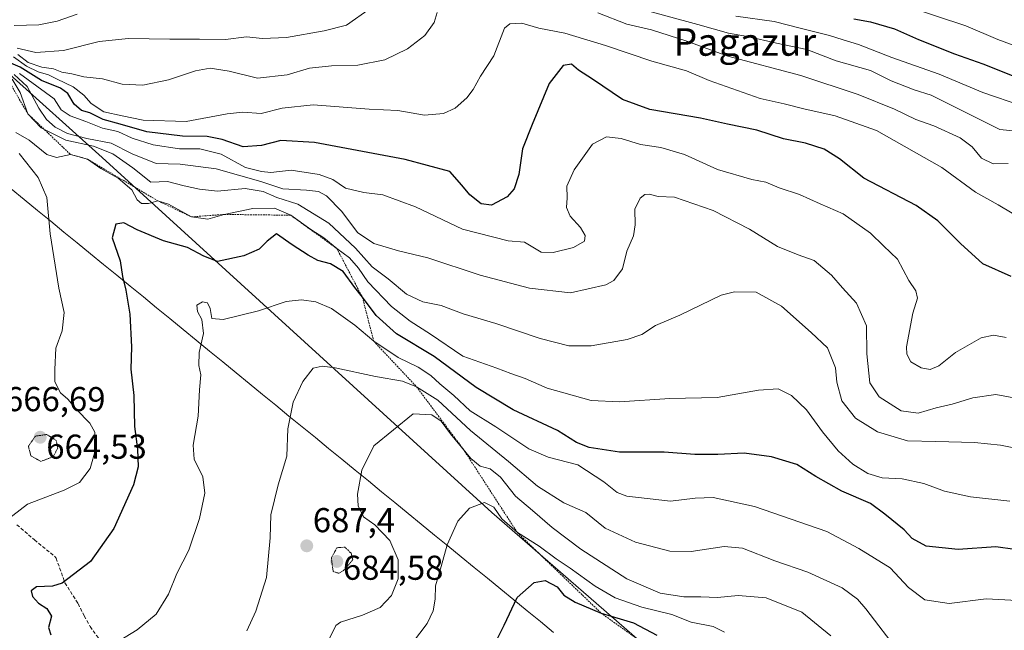
# Model space of a CAD drawing. Units: metres. Extents: x 589979 to 593427, y 4759095 to 4761456.
# Drawn here: x 591427 to 591713, y 4759453 to 4759630 of the extents above; entities that cross this region are included whole.
import ezdxf
from ezdxf.enums import TextEntityAlignment as Align

# ---------------------------------------------------------------- set-up
doc = ezdxf.new("R2010")
doc.units = ezdxf.units.M
doc.header["$MEASUREMENT"] = 0
for name, pattern in [('TRAZOS', [0.75, 0.5, -0.25]), ('TRAZOS2', [0.375, 0.25, -0.125]), ('TRAZOSX2', [1.5, 1, -0.5])]:
    doc.linetypes.add(name, pattern=pattern)
for name, color, linetype, lineweight in [('Arbolado forestal CxS', 92, 'Continuous', 0), ('Carátula', 7, 'Continuous', 5), ('Curva de nivel maestra', 36, 'Continuous', 30), ('Curva de nivel normal', 36, 'Continuous', 0), ('Curva de nivel normal depresión', 36, 'TRAZOS2', 0), ('Entidad de ámbito territorial', 19, 'Continuous', 0), ('Entidad de ámbito territorial CxS', 92, 'Continuous', 0), ('Escarpado lineal', 39, 'TRAZOS', 0), ('Punto de cota en terreno', 7, 'Continuous', 0), ('Rótulo de punto de cota en terreno', 19, 'Continuous', 0), ('Senda', 19, 'TRAZOSX2', 0), ('Texto cartográfico', 19, 'Continuous', 0)]:
    doc.layers.add(name, color=color, linetype=linetype, lineweight=lineweight)
doc.styles.add('Arial', font='txt', dxfattribs={"height": 0.2})

# ---------------------------------------------------------------- blocks, each defined once
blk = doc.blocks.new('*U150')
at = {"layer": 'Arbolado forestal CxS', "color": 92, "linetype": 'Continuous', "lineweight": 0}
blk.add_polyline3d([(591614.8892, 4759442.9165, 707.8024), (591563.9355, 4759487.1862, 695.5237), (591450.9835, 4759590.1571, 669.0545), (591423.236, 4759615.1149, 664.3272)], dxfattribs=at)
blk = doc.blocks.new('*U175')
at = {"layer": 'Curva de nivel normal', "color": 36, "linetype": 'Continuous', "lineweight": 0}
blk.add_polyline3d([(591713.1, 4759537.92, 655), (591709.43, 4759538.66, 655), (591705.84, 4759537.81, 655), (591698.39, 4759533.62, 655), (591693.5, 4759529.76, 655), (591691.01, 4759528.68, 655), (591688.39, 4759529.17, 655), (591685.4, 4759530.91, 655), (591684.26, 4759533.11, 655), (591684.22, 4759535.24, 655), (591686.04, 4759544.96, 655), (591687.32, 4759549.36, 655), (591686.9, 4759551.5, 655), (591684.88, 4759554.49, 655), (591681.55, 4759560.66, 655), (591677.55, 4759564.5, 655), (591673.78, 4759568.21, 655), (591665.77, 4759573.78, 655), (591659.12, 4759576.74, 655), (591653.14, 4759579.38, 655), (591647.29, 4759581.34, 655), (591643.36, 4759583.02, 655), (591639.29, 4759583.79, 655), (591629.41, 4759586.62, 655), (591619.77, 4759590.96, 655), (591612.94, 4759593, 655), (591607.08, 4759593.88, 655), (591601.44, 4759595.61, 655), (591597.2, 4759596.1, 655), (591593.16, 4759593.96, 655), (591587.85, 4759586.54, 655), (591585.73, 4759581.81, 655), (591585.75, 4759578.46, 655), (591585.55, 4759575.64, 655), (591586.69, 4759573.17, 655), (591589.66, 4759569.83, 655), (591591.03, 4759567.55, 655), (591590.79, 4759565.84, 655), (591587.58, 4759564.02, 655), (591581.72, 4759562.59, 655), (591578.28, 4759562.68, 655), (591573.39, 4759565.57, 655), (591568.69, 4759565.93, 655), (591555.4, 4759569.34, 655), (591541.83, 4759575.87, 655), (591532.35, 4759579.33, 655), (591526.83, 4759579.97, 655), (591521.53, 4759581.29, 655), (591517.82, 4759583.72, 655), (591513.86, 4759585.2, 655), (591505.77, 4759586.42, 655), (591499.87, 4759585.76, 655), (591497.18, 4759586.03, 655), (591492.54, 4759587.2, 655), (591485.43, 4759591.06, 655), (591479.24, 4759592.67, 655), (591473.35, 4759592.66, 655), (591465.78, 4759593.84, 655), (591459.7, 4759595.77, 655), (591455.49, 4759597.7, 655), (591451.06, 4759598.68, 655), (591446.27, 4759600.6, 655), (591441.64, 4759602.22, 655), (591439.1, 4759603.98, 655), (591437.05, 4759607.12, 655), (591426.98, 4759614.51, 655)], dxfattribs=at)
blk = doc.blocks.new('*U179')
at = {"layer": 'Curva de nivel normal', "color": 36, "linetype": 'Continuous', "lineweight": 0}
blk.add_polyline3d([(591540.93, 4759449.44, 695), (591545.15, 4759455.02, 695), (591546.96, 4759458.7, 695), (591547.49, 4759462.08, 695), (591547.6, 4759465.93, 695), (591549.3, 4759471.5, 695), (591551.03, 4759477.83, 695), (591554.12, 4759484.67, 695), (591557.49, 4759488.4, 695), (591561.82, 4759490.06, 695), (591564.53, 4759488.71, 695), (591566.88, 4759485.38, 695), (591571.34, 4759481.36, 695), (591577.66, 4759477.43, 695), (591582.55, 4759473.79, 695), (591586.67, 4759471.07, 695), (591593.9, 4759465.81, 695), (591599.7, 4759462.46, 695), (591607.43, 4759459.72, 695), (591616.1, 4759457.58, 695), (591621.77, 4759455.35, 695), (591628.1, 4759454.09, 695), (591631.43, 4759452.46, 695)], dxfattribs=at)
blk = doc.blocks.new('*U180')
at = {"layer": 'Curva de nivel normal', "color": 36, "linetype": 'Continuous', "lineweight": 0}
for points in [[(591419.44, 4759482.07, 670), (591429.35, 4759489.65, 670), (591439.95, 4759493.67, 670), (591444.4, 4759495.91, 670), (591447.49, 4759499.91, 670), (591449.14, 4759505.76, 670), (591448.79, 4759510.53, 670), (591447.35, 4759513.08, 670), (591443.54, 4759517.09, 670), (591441.03, 4759520.08, 670), (591438.84, 4759521.94, 670), (591437.28, 4759525.07, 670), (591437.25, 4759528.66, 670), (591437.52, 4759534.88, 670), (591439.37, 4759539.83, 670), (591439.91, 4759545.17, 670), (591438.44, 4759552.2, 670), (591435.86, 4759567.97, 670), (591434.89, 4759578.53, 670), (591432.4, 4759584.3, 670), (591426.94, 4759591.3, 670)], [(591425.94, 4759597.42, 670), (591429.75, 4759595.15, 670), (591434.89, 4759590.96, 670), (591437.72, 4759590.13, 670), (591441.75, 4759591.04, 670), (591446.74, 4759589.63, 670), (591450.55, 4759586.95, 670), (591455.64, 4759584.14, 670), (591459.56, 4759580.8, 670), (591461.13, 4759577.87, 670), (591462.4, 4759576.8, 670), (591464.44, 4759576.84, 670), (591467.15, 4759577.55, 670), (591470.23, 4759576.63, 670), (591476.85, 4759572.92, 670), (591481.57, 4759572.28, 670), (591486.35, 4759573.63, 670), (591494.68, 4759575.38, 670), (591500.97, 4759575.46, 670), (591505.65, 4759573.39, 670), (591511.46, 4759569.24, 670), (591515.26, 4759566.85, 670), (591519.03, 4759563.72, 670), (591522.67, 4759561.07, 670), (591525.28, 4759558.02, 670), (591527.99, 4759554.06, 670), (591534.86, 4759546.93, 670), (591540.24, 4759542.64, 670), (591546.17, 4759538.9, 670), (591555.54, 4759532.5, 670), (591565.44, 4759529.05, 670), (591569.41, 4759527.52, 670), (591573.64, 4759526.01, 670), (591580.02, 4759523.24, 670), (591592.73, 4759519.7, 670), (591600.94, 4759519.28, 670), (591615.54, 4759520.23, 670), (591629.24, 4759520.54, 670), (591641.23, 4759522.68, 670), (591646.99, 4759523.07, 670), (591650.86, 4759521.16, 670), (591655.19, 4759516.96, 670), (591659.83, 4759510.56, 670), (591664.36, 4759505.1, 670), (591668.63, 4759501.16, 670), (591672.94, 4759498.5, 670), (591677.1, 4759497.29, 670), (591682.9, 4759496.96, 670), (591689.24, 4759495.59, 670), (591695.18, 4759493.38, 670), (591702.73, 4759491.75, 670), (591714.14, 4759490.47, 670)]]:
    blk.add_polyline3d(points, dxfattribs=at)
blk = doc.blocks.new('*U182')
at = {"layer": 'Curva de nivel normal', "color": 36, "linetype": 'Continuous', "lineweight": 0}
blk.add_polyline3d([(591715.26, 4759520.45, 660), (591710.06, 4759521.4, 660), (591703.43, 4759520.41, 660), (591697.43, 4759518.58, 660), (591692.79, 4759517.54, 660), (591687.58, 4759516.04, 660), (591682.66, 4759516.68, 660), (591676.2, 4759520.69, 660), (591673.5, 4759524.78, 660), (591672.68, 4759533.17, 660), (591672.57, 4759541.31, 660), (591669.71, 4759547.92, 660), (591665.59, 4759552.37, 660), (591662.47, 4759555.98, 660), (591657.44, 4759560.27, 660), (591652.77, 4759561.88, 660), (591646.75, 4759564.33, 660), (591638.62, 4759569.39, 660), (591628.08, 4759574.81, 660), (591616.86, 4759578.6, 660), (591612.14, 4759578.87, 660), (591609.59, 4759579.46, 660), (591608.27, 4759579.41, 660), (591606.93, 4759578.34, 660), (591605.37, 4759575.15, 660), (591605.52, 4759570.62, 660), (591604.98, 4759567.38, 660), (591603.07, 4759562.95, 660), (591601.79, 4759557.87, 660), (591599.29, 4759554.5, 660), (591597.01, 4759553.19, 660), (591586.71, 4759550.86, 660), (591574.88, 4759552.25, 660), (591560.57, 4759556.05, 660), (591545.4, 4759561.02, 660), (591536.84, 4759563.06, 660), (591529.76, 4759565.24, 660), (591524.98, 4759568.35, 660), (591520.41, 4759574.48, 660), (591515.96, 4759579.02, 660), (591513.65, 4759580.28, 660), (591510.23, 4759580.71, 660), (591503.39, 4759581.01, 660), (591496.93, 4759583.18, 660), (591483.97, 4759586.87, 660), (591473.58, 4759588.23, 660), (591466.64, 4759588.35, 660), (591459.64, 4759591.18, 660), (591453.61, 4759594.29, 660), (591446.56, 4759595.62, 660), (591440.92, 4759597.05, 660), (591437.38, 4759598.92, 660), (591434.84, 4759601.17, 660), (591432.63, 4759604.44, 660), (591429.22, 4759610.69, 660), (591425.41, 4759614.21, 660)], dxfattribs=at)
blk = doc.blocks.new('*U183')
at = {"layer": 'Curva de nivel normal', "color": 36, "linetype": 'Continuous', "lineweight": 0}
for points in [[(591426.55, 4759619.96, 640), (591429.53, 4759617.67, 640), (591433.5, 4759616.33, 640), (591436.87, 4759615.87, 640), (591439.27, 4759614.91, 640), (591442.13, 4759614.38, 640), (591445.61, 4759613.56, 640), (591451.04, 4759612.91, 640), (591456.74, 4759611.43, 640), (591462.76, 4759611.16, 640), (591470.21, 4759612.65, 640), (591478.02, 4759615.25, 640), (591482.25, 4759616.02, 640), (591487.78, 4759615.18, 640), (591495.99, 4759613.15, 640), (591504.57, 4759614.15, 640), (591511.1, 4759616.02, 640), (591517.43, 4759616.7, 640), (591525.1, 4759616.87, 640), (591532.88, 4759618.44, 640), (591539.54, 4759621.61, 640), (591544.54, 4759625.5, 640), (591547.18, 4759629.3, 640), (591548.06, 4759632.18, 640)], [(591594.68, 4759632.12, 640), (591603.05, 4759628.81, 640), (591610.22, 4759627.15, 640), (591620.5, 4759623.89, 640), (591632.38, 4759619.57, 640), (591653.5, 4759613.9, 640), (591670.18, 4759608.42, 640), (591680.74, 4759604.13, 640), (591686.84, 4759601.16, 640), (591692.08, 4759599.3, 640), (591699.71, 4759595.84, 640), (591703.25, 4759593.21, 640), (591705.9, 4759589.93, 640), (591709.34, 4759588.28, 640), (591713.61, 4759588.42, 640)]]:
    blk.add_polyline3d(points, dxfattribs=at)
blk = doc.blocks.new('*U185')
at = {"layer": 'Curva de nivel normal', "color": 36, "linetype": 'Continuous', "lineweight": 0}
blk.add_polyline3d([(591516.65, 4759450.23, 690), (591518.7, 4759454.44, 690), (591520.07, 4759455.38, 690), (591526.42, 4759457.39, 690), (591531.54, 4759459.68, 690), (591534.88, 4759463.09, 690), (591536.78, 4759467.94, 690), (591536.76, 4759473.5, 690), (591534.35, 4759479.07, 690), (591530.06, 4759483.59, 690), (591526.69, 4759485.94, 690), (591525.2, 4759489.11, 690), (591525, 4759492.49, 690), (591526.23, 4759499.46, 690), (591529.72, 4759506.52, 690), (591541.1, 4759515.8, 690), (591546.59, 4759515.5, 690), (591549.3, 4759513.7, 690), (591551.97, 4759510.02, 690), (591557.9, 4759502.87, 690), (591560.58, 4759500.62, 690), (591563.45, 4759499.85, 690), (591566.42, 4759497.48, 690), (591570.83, 4759491.9, 690), (591575.77, 4759487.74, 690), (591581.39, 4759482.88, 690), (591589.75, 4759476.59, 690), (591603.06, 4759467.92, 690), (591612.78, 4759463.84, 690), (591619.64, 4759462.7, 690), (591624.54, 4759462.74, 690), (591629.34, 4759462.56, 690), (591635.38, 4759463.1, 690), (591643.44, 4759462.47, 690), (591653.84, 4759458.29, 690), (591662.22, 4759451.46, 690)], dxfattribs=at)
blk = doc.blocks.new('*U186')
at = {"layer": 'Curva de nivel normal', "color": 36, "linetype": 'Continuous', "lineweight": 0}
blk.add_polyline3d([(591717.84, 4759505.45, 665), (591711.38, 4759506.76, 665), (591703.88, 4759507.52, 665), (591692.72, 4759507.78, 665), (591684.5, 4759508.02, 665), (591675.77, 4759510.63, 665), (591669.42, 4759514.58, 665), (591665.45, 4759519.58, 665), (591663.94, 4759524.97, 665), (591663.54, 4759529.18, 665), (591661.24, 4759534.97, 665), (591656.55, 4759539.37, 665), (591647.9, 4759546.99, 665), (591640.57, 4759551.08, 665), (591634.29, 4759551.22, 665), (591630.47, 4759550.25, 665), (591618.43, 4759544.43, 665), (591611.43, 4759541.4, 665), (591607.45, 4759538.77, 665), (591603.17, 4759537.31, 665), (591592.75, 4759535.56, 665), (591586.29, 4759535.53, 665), (591577.91, 4759537.61, 665), (591565.14, 4759541.97, 665), (591555.62, 4759544.79, 665), (591549.25, 4759547.18, 665), (591543.91, 4759548.31, 665), (591539.24, 4759550.53, 665), (591533.93, 4759554.96, 665), (591529.2, 4759558.42, 665), (591524.4, 4759563.87, 665), (591516.73, 4759571.14, 665), (591507.7, 4759576.6, 665), (591501.56, 4759578.58, 665), (591497.69, 4759580.24, 665), (591492.42, 4759581.15, 665), (591484.4, 4759580.41, 665), (591479.17, 4759580.98, 665), (591474.77, 4759581.93, 665), (591469.9, 4759583.22, 665), (591465.1, 4759583.01, 665), (591459.81, 4759587.18, 665), (591454.01, 4759591.18, 665), (591448.45, 4759593.42, 665), (591440.45, 4759595.19, 665), (591433.27, 4759598.77, 665), (591429.38, 4759602.84, 665), (591427.2, 4759609.03, 665), (591424.83, 4759612.89, 665)], dxfattribs=at)
blk = doc.blocks.new('*U188')
at = {"layer": 'Curva de nivel maestra', "color": 36, "linetype": 'Continuous', "lineweight": 30}
blk.add_polyline3d([(591721.14, 4759475.67, 675), (591710.11, 4759477.24, 675), (591699.13, 4759476.44, 675), (591689.92, 4759477.38, 675), (591685.86, 4759479.66, 675), (591683.53, 4759482.18, 675), (591677.9, 4759486.69, 675), (591673.73, 4759489.76, 675), (591665.47, 4759493.4, 675), (591657.91, 4759497.6, 675), (591652.41, 4759501.15, 675), (591645.07, 4759503.33, 675), (591637.1, 4759504.35, 675), (591629.43, 4759503.97, 675), (591622.77, 4759504.04, 675), (591613.9, 4759504.67, 675), (591600.96, 4759504.72, 675), (591592.17, 4759506.02, 675), (591588.51, 4759507.5, 675), (591582.99, 4759510.96, 675), (591570.09, 4759516.96, 675), (591559.42, 4759523.44, 675), (591547.26, 4759532.46, 675), (591536.35, 4759539, 675), (591530.45, 4759544.33, 675), (591526.41, 4759549.62, 675), (591524.25, 4759552.44, 675), (591520.82, 4759557.08, 675), (591517.17, 4759559.3, 675), (591513.48, 4759560.26, 675), (591510.7, 4759561.86, 675), (591506.07, 4759564.8, 675), (591501.55, 4759568, 675), (591498.84, 4759565.84, 675), (591496.46, 4759563.55, 675), (591492.04, 4759561.64, 675), (591484.4, 4759559.98, 675), (591480.47, 4759561.48, 675), (591475.68, 4759564.08, 675), (591468.7, 4759565.94, 675), (591461.1, 4759569.17, 675), (591457.23, 4759571.23, 675), (591454.91, 4759570.85, 675), (591453.87, 4759566.83, 675), (591456.14, 4759560.17, 675), (591456.82, 4759555.63, 675), (591457.85, 4759551.67, 675), (591458.95, 4759544.69, 675), (591459.48, 4759535.21, 675), (591459.24, 4759528.74, 675), (591460.12, 4759521.12, 675), (591460.37, 4759512.17, 675), (591461.16, 4759505.56, 675), (591461.39, 4759500.41, 675), (591460.05, 4759495.23, 675), (591454.31, 4759482.53, 675), (591447.58, 4759472.97, 675), (591439.39, 4759466.72, 675), (591436.55, 4759465.83, 675), (591431.97, 4759465.68, 675), (591430.36, 4759464.51, 675), (591430.74, 4759462.8, 675), (591432.51, 4759460.93, 675), (591434.88, 4759459.38, 675), (591436.23, 4759457.14, 675), (591435.37, 4759453.81, 675), (591436.06, 4759451.7, 675)], dxfattribs=at)
blk = doc.blocks.new('*U190')
at = {"layer": 'Curva de nivel maestra', "color": 36, "linetype": 'Continuous', "lineweight": 30}
blk.add_polyline3d([(591714.56, 4759555.6, 650), (591706.28, 4759559.28, 650), (591699.85, 4759565.2, 650), (591693.21, 4759571.8, 650), (591686.98, 4759576.24, 650), (591671.78, 4759584.18, 650), (591664.78, 4759589.73, 650), (591660.28, 4759592.57, 650), (591654.92, 4759594.31, 650), (591648.55, 4759595.59, 650), (591640.75, 4759598.04, 650), (591632.25, 4759599.77, 650), (591624.47, 4759601.58, 650), (591609.77, 4759604.06, 650), (591601.86, 4759606.92, 650), (591593.11, 4759612.9, 650), (591589.06, 4759615.49, 650), (591587.04, 4759617.23, 650), (591584.61, 4759616.86, 650), (591580.6, 4759611.56, 650), (591575.62, 4759599.74, 650), (591572.79, 4759592.69, 650), (591571.73, 4759585.24, 650), (591570.46, 4759581.09, 650), (591568.35, 4759578.69, 650), (591563.87, 4759576.3, 650), (591560.81, 4759576.69, 650), (591557.54, 4759579.33, 650), (591555.28, 4759582.16, 650), (591551.81, 4759586.08, 650), (591538.79, 4759589.6, 650), (591512.51, 4759594.46, 650), (591502.77, 4759595.11, 650), (591497.2, 4759593.58, 650), (591491.8, 4759593.25, 650), (591485.77, 4759595.36, 650), (591481.39, 4759596.27, 650), (591474.26, 4759596.34, 650), (591463.88, 4759597.62, 650), (591456.23, 4759599.81, 650), (591451.22, 4759601.12, 650), (591447.42, 4759603.08, 650), (591445, 4759603.75, 650), (591442.83, 4759605.56, 650), (591440.96, 4759608.7, 650), (591438.88, 4759610.28, 650), (591433.41, 4759612.48, 650), (591427.22, 4759616.29, 650), (591423.76, 4759617.83, 650)], dxfattribs=at)
blk = doc.blocks.new('5PATER')
at = {"layer": 'Carátula', "linetype": 'Continuous', "lineweight": 5}
h = blk.add_hatch(color=250, dxfattribs=at)
edge = h.paths.add_edge_path()
edge.add_ellipse((0, 0.01), major_axis=(-1.33, -1.34), ratio=0.999422, start_angle=0, end_angle=360)

msp = doc.modelspace()

# ---------------------------------------------------------------- linework, layer by layer
at = {"layer": 'Arbolado forestal CxS', "color": 92, "linetype": 'Continuous', "lineweight": 0}
for points in [[(591423.24, 4759615.11, 664.33), (591450.98, 4759590.16, 669.05), (591563.94, 4759487.19, 695.52), (591614.89, 4759442.92, 707.8), (591642.35, 4759434.91, 701.98), (591645.46, 4759398.55, 709.57), (591662.22, 4759365, 713.55), (591660.54, 4759314.21, 720.66), (591650.5, 4759319.23, 718.73), (591642.87, 4759329.01, 716), (591625.5, 4759359.65, 712.38), (591600.37, 4759360.62, 707.9), (591566.54, 4759366.9, 699.28), (591548.02, 4759361.32, 694.47), (591511.14, 4759379.28, 687.75), (591508.73, 4759393.78, 689.97), (591457.86, 4759408.55, 678.48), (591436.06, 4759420.26, 672.84), (591424.53, 4759425.59, 668.86)], [(591423.24, 4759615.11, 664.33), (591450.98, 4759590.16, 669.05), (591563.94, 4759487.19, 695.52), (591614.89, 4759442.92, 707.8), (591642.35, 4759434.91, 701.98), (591645.46, 4759398.55, 709.57), (591662.22, 4759365, 713.55), (591660.54, 4759314.21, 720.66)], [(591423.24, 4759615.11, 664.33), (591450.98, 4759590.16, 669.05), (591563.94, 4759487.19, 695.52), (591614.89, 4759442.92, 707.8), (591642.35, 4759434.91, 701.98), (591645.46, 4759398.55, 709.57), (591662.22, 4759365, 713.55), (591660.54, 4759314.21, 720.66)]]:
    msp.add_polyline3d(points, dxfattribs=at)
at = {"layer": 'Curva de nivel maestra', "color": 36, "linetype": 'Continuous', "lineweight": 30}
for points in [[(591668.89, 4759630.39, 625), (591673.77, 4759629.48, 625), (591680.65, 4759627.44, 625), (591687.66, 4759624.39, 625), (591698.12, 4759620.19, 625), (591706.27, 4759617.33, 625), (591715.82, 4759613.56, 625)], [(591564.56, 4759448.5, 700), (591567.49, 4759454.5, 700), (591571.3, 4759462.5, 700), (591576.2, 4759466.89, 700), (591579.42, 4759467.44, 700), (591582.84, 4759465.63, 700), (591584.86, 4759463.26, 700), (591588.1, 4759461.21, 700), (591595.61, 4759458.04, 700), (591605.05, 4759455.2, 700), (591611.78, 4759451.62, 700)]]:
    msp.add_polyline3d(points, dxfattribs=at)
at = {"layer": 'Curva de nivel normal', "color": 36, "linetype": 'Continuous', "lineweight": 0}
for points in [[(591443.74, 4759631.74, 630), (591437.88, 4759629.68, 630), (591432.64, 4759628.64, 630), (591425.48, 4759628.39, 630)], [(591426.28, 4759621.83, 635), (591431.74, 4759620.56, 635), (591439.77, 4759621.17, 635), (591450.1, 4759623.73, 635), (591458.56, 4759624.69, 635), (591470.61, 4759624.44, 635), (591479.23, 4759624.5, 635), (591486.77, 4759624.32, 635), (591492.78, 4759625.1, 635), (591497.44, 4759624.69, 635), (591504.41, 4759624.89, 635), (591515.34, 4759626.88, 635), (591521.79, 4759628.51, 635), (591528.62, 4759633.35, 635)], [(591606.94, 4759633.22, 635), (591623.63, 4759628.72, 635), (591632.58, 4759626.19, 635), (591638.06, 4759625.18, 635), (591646.52, 4759623.25, 635), (591655.29, 4759621.42, 635), (591663.82, 4759618.14, 635), (591673.71, 4759615.32, 635), (591679.75, 4759612.41, 635), (591686.43, 4759609.74, 635), (591691.3, 4759608.17, 635), (591704.7, 4759601.55, 635), (591711.19, 4759598.21, 635), (591718.07, 4759597.61, 635)], [(591684.64, 4759633.8, 620), (591701.38, 4759628.31, 620), (591710.67, 4759624.36, 620), (591721.34, 4759620.4, 620)], [(591714.83, 4759573.95, 645), (591710.72, 4759576.38, 645), (591704.19, 4759580.07, 645), (591694.37, 4759587.28, 645), (591675.43, 4759597.98, 645), (591663.51, 4759602.24, 645), (591654.42, 4759604.22, 645), (591648.72, 4759605.73, 645), (591641.73, 4759607.2, 645), (591626.98, 4759612.47, 645), (591620.43, 4759615.27, 645), (591610.32, 4759618.05, 645), (591596.88, 4759622.61, 645), (591585.11, 4759626.18, 645), (591577.6, 4759627.68, 645), (591572.66, 4759629.1, 645), (591569.12, 4759628.91, 645), (591567.6, 4759627.67, 645), (591564.56, 4759619.58, 645), (591560.65, 4759613.69, 645), (591558.52, 4759609.87, 645), (591556.66, 4759607.42, 645), (591553.32, 4759604.48, 645), (591549.97, 4759602.85, 645), (591544.46, 4759602.41, 645), (591536.65, 4759603.79, 645), (591528.33, 4759604.12, 645), (591512.13, 4759605.4, 645), (591503.19, 4759604.47, 645), (591497.1, 4759602.87, 645), (591491.77, 4759603.3, 645), (591487.16, 4759602.83, 645), (591475.35, 4759600.62, 645), (591462.83, 4759600.94, 645), (591456.77, 4759602.2, 645), (591451.48, 4759603.42, 645), (591447.77, 4759605.77, 645), (591445.68, 4759608.26, 645), (591442.57, 4759610.61, 645), (591437.88, 4759612.83, 645), (591435.44, 4759614.1, 645), (591432.42, 4759614.95, 645), (591429.02, 4759616.64, 645), (591425.24, 4759619.37, 645)], [(591717.62, 4759605.12, 630), (591706.33, 4759608.95, 630), (591693.64, 4759614.32, 630), (591679.95, 4759619.14, 630), (591670.24, 4759622.92, 630), (591665.84, 4759624.24, 630), (591661.82, 4759625.56, 630), (591653.75, 4759627.52, 630), (591645.76, 4759629.54, 630), (591634.73, 4759631.13, 630)], [(591719.82, 4759461.43, 680), (591707.29, 4759462.19, 680), (591696.54, 4759460.81, 680), (591689.46, 4759461.86, 680), (591684.75, 4759465.48, 680), (591679.44, 4759471.12, 680), (591670.37, 4759476.77, 680), (591661.1, 4759481.67, 680), (591640.1, 4759488.96, 680), (591628.12, 4759491.5, 680), (591622.92, 4759491.36, 680), (591615.74, 4759490.48, 680), (591603.09, 4759491.88, 680), (591600.28, 4759493.02, 680), (591596.44, 4759496.06, 680), (591588.87, 4759500.97, 680), (591580.29, 4759503.28, 680), (591574.65, 4759505.7, 680), (591565.13, 4759512.03, 680), (591557.64, 4759516.72, 680), (591552.92, 4759521.16, 680), (591548.82, 4759524.55, 680), (591546.22, 4759526.95, 680), (591542.56, 4759529.32, 680), (591536.74, 4759532.18, 680), (591529.73, 4759536.83, 680), (591524.23, 4759541.55, 680), (591517.49, 4759546.38, 680), (591512.95, 4759548.31, 680), (591508.73, 4759548.86, 680), (591504.34, 4759548.39, 680), (591496.27, 4759545.64, 680), (591486.03, 4759543.11, 680), (591482.75, 4759543.49, 680), (591482.26, 4759546.33, 680), (591481.55, 4759547.95, 680), (591480.07, 4759548.31, 680), (591478.44, 4759547.34, 680), (591478.62, 4759545.5, 680), (591479.88, 4759543.17, 680), (591480.3, 4759539.11, 680), (591479.12, 4759533.61, 680), (591479.02, 4759529.78, 680), (591479.58, 4759527.14, 680), (591479.14, 4759522.72, 680), (591478.79, 4759515.12, 680), (591477.35, 4759506.73, 680), (591477.6, 4759502.67, 680), (591480.17, 4759497.57, 680), (591480.72, 4759492.79, 680), (591479.19, 4759485.41, 680), (591476.06, 4759476.23, 680), (591472.63, 4759469.5, 680), (591470.22, 4759463.5, 680), (591466.66, 4759457.73, 680), (591461.1, 4759453.15, 680), (591455.9, 4759449.95, 680)], [(591492.9, 4759452.83, 685), (591495.5, 4759458.54, 685), (591498.58, 4759468.32, 685), (591499.64, 4759479.87, 685), (591499.87, 4759486.5, 685), (591501.97, 4759495.17, 685), (591504.46, 4759503.5, 685), (591504.77, 4759511.5, 685), (591506.37, 4759519.17, 685), (591509.18, 4759525.17, 685), (591512.11, 4759529.06, 685), (591514.72, 4759529.65, 685), (591518.53, 4759529.13, 685), (591530.23, 4759526.63, 685), (591538, 4759525.27, 685), (591542.09, 4759523.68, 685), (591548.27, 4759519.75, 685), (591557.74, 4759510.93, 685), (591568.74, 4759501.94, 685), (591577.19, 4759494.83, 685), (591584.82, 4759490, 685), (591591.15, 4759487.2, 685), (591596.82, 4759482.68, 685), (591605.6, 4759478.54, 685), (591615.6, 4759475.98, 685), (591621.73, 4759475.88, 685), (591631.26, 4759477.36, 685), (591636.66, 4759476.82, 685), (591646.01, 4759473.22, 685), (591655.59, 4759469.87, 685), (591665.49, 4759465.36, 685), (591670, 4759462.06, 685), (591672.42, 4759459.25, 685), (591682.11, 4759446.47, 685)]]:
    msp.add_polyline3d(points, dxfattribs=at)
at = {"layer": 'Curva de nivel normal depresión', "color": 36, "linetype": 'TRAZOS2', "lineweight": 0}
for points in [[(591433.17, 4759502.02, 665), (591436.79, 4759503.36, 665), (591438.09, 4759505.9, 665), (591437.67, 4759508.07, 665), (591434.9, 4759509.81, 665), (591431.59, 4759509.34, 665), (591429.57, 4759506.38, 665), (591430.29, 4759503.62, 665), (591433.17, 4759502.02, 665)], [(591519.61, 4759469.57, 685), (591520.93, 4759470.33, 685), (591523.65, 4759473.5, 685), (591523.16, 4759475.38, 685), (591521.33, 4759477.12, 685), (591519.02, 4759476.97, 685), (591517.41, 4759473.98, 685), (591517.94, 4759470.05, 685), (591519.61, 4759469.57, 685)]]:
    msp.add_polyline3d(points, dxfattribs=at)
at = {"layer": 'Entidad de ámbito territorial', "color": 19, "linetype": 'Continuous', "lineweight": 0}
msp.add_polyline3d([(591424.53, 4759581.07, 667.11), (591428.37, 4759577.93, 668.05), (591432.21, 4759574.79, 668.92), (591436.04, 4759571.66, 670.3), (591439.88, 4759568.52, 671.07), (591443.72, 4759565.38, 671.86), (591447.56, 4759562.24, 672.67), (591451.39, 4759559.1, 673.59), (591455.23, 4759555.97, 674.29), (591459.07, 4759552.83, 675.13), (591462.91, 4759549.69, 676.12), (591466.74, 4759546.55, 676.94), (591470.58, 4759543.41, 677.93), (591474.42, 4759540.28, 678.4), (591478.26, 4759537.14, 679.29), (591482.09, 4759534, 680.55), (591485.93, 4759530.86, 681.41), (591489.77, 4759527.72, 682.32), (591493.61, 4759524.59, 683.21), (591497.44, 4759521.45, 683.85), (591501.28, 4759518.31, 684.29), (591505.12, 4759515.17, 684.99), (591508.96, 4759512.03, 685.92), (591512.79, 4759508.9, 687.07), (591516.63, 4759505.76, 687.99), (591520.47, 4759502.62, 688.56), (591524.31, 4759499.48, 689.51), (591528.14, 4759496.35, 690.43), (591531.98, 4759493.21, 691.21), (591535.82, 4759490.07, 691.66), (591539.66, 4759486.93, 692.32), (591543.5, 4759483.79, 692.96), (591547.33, 4759480.66, 693.87), (591551.17, 4759477.52, 695.03), (591555.01, 4759474.38, 695.91), (591558.85, 4759471.24, 696.92), (591562.68, 4759468.1, 697.98), (591566.52, 4759464.97, 698.87), (591570.36, 4759461.83, 699.88), (591574.2, 4759458.69, 700.88), (591578.03, 4759455.55, 702.04), (591581.87, 4759452.41, 703.08)], dxfattribs=at)
msp.add_polyline3d([(591424.53, 4759581.07, 667.11), (591428.37, 4759577.93, 668.05), (591432.21, 4759574.79, 668.92), (591436.04, 4759571.66, 670.3), (591439.88, 4759568.52, 671.07), (591443.72, 4759565.38, 671.86), (591447.56, 4759562.24, 672.67), (591451.39, 4759559.1, 673.59), (591455.23, 4759555.97, 674.29), (591459.07, 4759552.83, 675.13), (591462.91, 4759549.69, 676.12), (591466.74, 4759546.55, 676.94), (591470.58, 4759543.41, 677.93), (591474.42, 4759540.28, 678.4), (591478.26, 4759537.14, 679.29), (591482.09, 4759534, 680.55), (591485.93, 4759530.86, 681.41), (591489.77, 4759527.72, 682.32), (591493.61, 4759524.59, 683.21), (591497.44, 4759521.45, 683.85), (591501.28, 4759518.31, 684.29), (591505.12, 4759515.17, 684.99), (591508.96, 4759512.03, 685.92), (591512.79, 4759508.9, 687.07), (591516.63, 4759505.76, 687.99), (591520.47, 4759502.62, 688.56), (591524.31, 4759499.48, 689.51), (591528.14, 4759496.35, 690.43), (591531.98, 4759493.21, 691.21), (591535.82, 4759490.07, 691.66), (591539.66, 4759486.93, 692.32), (591543.5, 4759483.79, 692.96), (591547.33, 4759480.66, 693.87), (591551.17, 4759477.52, 695.03), (591555.01, 4759474.38, 695.91), (591558.85, 4759471.24, 696.92), (591562.68, 4759468.1, 697.98), (591566.52, 4759464.97, 698.87), (591570.36, 4759461.83, 699.88), (591574.2, 4759458.69, 700.88), (591578.03, 4759455.55, 702.04), (591581.87, 4759452.41, 703.08)], dxfattribs=at)
at = {"layer": 'Entidad de ámbito territorial CxS', "color": 92, "linetype": 'Continuous', "lineweight": 0}
for points in [[(591581.87, 4759452.41, 703.08), (591578.03, 4759455.55, 702.04), (591574.2, 4759458.69, 700.88), (591570.36, 4759461.83, 699.88), (591566.52, 4759464.97, 698.87), (591562.68, 4759468.1, 697.98), (591558.85, 4759471.24, 696.92), (591555.01, 4759474.38, 695.91), (591551.17, 4759477.52, 695.03), (591547.33, 4759480.66, 693.87), (591543.5, 4759483.79, 692.96), (591539.66, 4759486.93, 692.32), (591535.82, 4759490.07, 691.66), (591531.98, 4759493.21, 691.21), (591528.14, 4759496.35, 690.43), (591524.31, 4759499.48, 689.51), (591520.47, 4759502.62, 688.56), (591516.63, 4759505.76, 687.99), (591512.79, 4759508.9, 687.07), (591508.96, 4759512.03, 685.92), (591505.12, 4759515.17, 684.99), (591501.28, 4759518.31, 684.29), (591497.44, 4759521.45, 683.85), (591493.61, 4759524.59, 683.21), (591489.77, 4759527.72, 682.32), (591485.93, 4759530.86, 681.41), (591482.09, 4759534, 680.55), (591478.26, 4759537.14, 679.29), (591474.42, 4759540.28, 678.4), (591470.58, 4759543.41, 677.93), (591466.74, 4759546.55, 676.94), (591462.91, 4759549.69, 676.12), (591459.07, 4759552.83, 675.13), (591455.23, 4759555.97, 674.29), (591451.39, 4759559.1, 673.59), (591447.56, 4759562.24, 672.67), (591443.72, 4759565.38, 671.86), (591439.88, 4759568.52, 671.07), (591436.04, 4759571.66, 670.3), (591432.21, 4759574.79, 668.92), (591428.37, 4759577.93, 668.05), (591424.53, 4759581.07, 667.11)], [(591424.53, 4759581.07, 667.11), (591428.37, 4759577.93, 668.05), (591432.21, 4759574.79, 668.92), (591436.04, 4759571.66, 670.3), (591439.88, 4759568.52, 671.07), (591443.72, 4759565.38, 671.86), (591447.56, 4759562.24, 672.67), (591451.39, 4759559.1, 673.59), (591455.23, 4759555.97, 674.29), (591459.07, 4759552.83, 675.13), (591462.91, 4759549.69, 676.12), (591466.74, 4759546.55, 676.94), (591470.58, 4759543.41, 677.93), (591474.42, 4759540.28, 678.4), (591478.26, 4759537.14, 679.29), (591482.09, 4759534, 680.55), (591485.93, 4759530.86, 681.41), (591489.77, 4759527.72, 682.32), (591493.61, 4759524.59, 683.21), (591497.44, 4759521.45, 683.85), (591501.28, 4759518.31, 684.29), (591505.12, 4759515.17, 684.99), (591508.96, 4759512.03, 685.92), (591512.79, 4759508.9, 687.07), (591516.63, 4759505.76, 687.99), (591520.47, 4759502.62, 688.56), (591524.31, 4759499.48, 689.51), (591528.14, 4759496.35, 690.43), (591531.98, 4759493.21, 691.21), (591535.82, 4759490.07, 691.66), (591539.66, 4759486.93, 692.32), (591543.5, 4759483.79, 692.96), (591547.33, 4759480.66, 693.87), (591551.17, 4759477.52, 695.03), (591555.01, 4759474.38, 695.91), (591558.85, 4759471.24, 696.92), (591562.68, 4759468.1, 697.98), (591566.52, 4759464.97, 698.87), (591570.36, 4759461.83, 699.88), (591574.2, 4759458.69, 700.88), (591578.03, 4759455.55, 702.04), (591581.87, 4759452.41, 703.08)]]:
    msp.add_polyline3d(points, dxfattribs=at)
at = {"layer": 'Escarpado lineal', "color": 39, "linetype": 'TRAZOS', "lineweight": 0}
msp.add_polyline3d([(591422.42, 4759614.82, 658.86), (591429.38, 4759602.84, 663.67), (591441.75, 4759591.04, 668.01), (591446.74, 4759589.63, 669.37), (591467.15, 4759577.55, 669.89), (591476.85, 4759572.92, 669.75), (591486.35, 4759573.63, 669.91), (591505.65, 4759573.39, 669.96), (591519.03, 4759563.72, 669.7), (591526.41, 4759549.62, 674.65), (591529.73, 4759536.83, 679.77), (591542.09, 4759523.68, 686.46), (591555.63, 4759505.61, 689.53), (591571.34, 4759481.36, 694.91), (591595.61, 4759458.04, 699.46), (591616.37, 4759443.16, 705.15), (591630.07, 4759436.01, 707.98), (591636.09, 4759426.79, 710.44), (591642.37, 4759411.07, 710.32), (591650.37, 4759383.39, 710.43)], dxfattribs=at)
at = {"layer": 'Senda', "color": 19, "linetype": 'TRAZOSX2', "lineweight": 0}
msp.add_lwpolyline([(591426.26, 4759483.66), (591431.33, 4759479.23), (591437.15, 4759474.5), (591437.63, 4759473.95), (591440.16, 4759466.8), (591443.98, 4759460.76), (591445.77, 4759457.18), (591447.51, 4759454.09), (591450.32, 4759450.2)], dxfattribs=at)

# ---------------------------------------------------------------- block references
at = {"layer": 'Arbolado forestal CxS', "color": 92, "linetype": 'Continuous', "lineweight": 0}
msp.add_blockref('*U150', (0, 0), dxfattribs=at)
at = {"layer": 'Curva de nivel maestra', "color": 36, "linetype": 'Continuous', "lineweight": 30}
for name in ['*U190', '*U188']:
    msp.add_blockref(name, (0, 0), dxfattribs=at)
at = {"layer": 'Curva de nivel normal', "color": 36, "linetype": 'Continuous', "lineweight": 0}
for name in ['*U183', '*U175', '*U182', '*U186', '*U180', '*U185', '*U179']:
    msp.add_blockref(name, (0, 0), dxfattribs=at)
at = {"layer": 'Punto de cota en terreno', "linetype": 'Continuous', "lineweight": 0}
for p in [(591433, 4759509, 664.53), (591510.28, 4759477.52, 687.4), (591519, 4759473, 684.58)]:
    msp.add_blockref('5PATER', p, dxfattribs=at)

# ---------------------------------------------------------------- texts
at = {"layer": 'Rótulo de punto de cota en terreno', "color": 19, "linetype": 'Continuous', "lineweight": 0, "style": 'Arial'}
for s, p in [('666,69', (591422.79, 4759514.38)), ('664,53', (591434.76, 4759500.59)), ('687,4', (591512.04, 4759479.28)), ('684,58', (591520.76, 4759465.49))]:
    msp.add_text(s, height=7, dxfattribs=at).set_placement(p, align=Align.BOTTOM_LEFT)
at = {"layer": 'Texto cartográfico', "color": 19, "linetype": 'Continuous', "lineweight": 0, "style": 'Arial'}
msp.add_text('Pagazur', height=8, dxfattribs=at).set_placement((591637.29, 4759623.64), align=Align.MIDDLE_CENTER)

doc.saveas('drawing.dxf')
